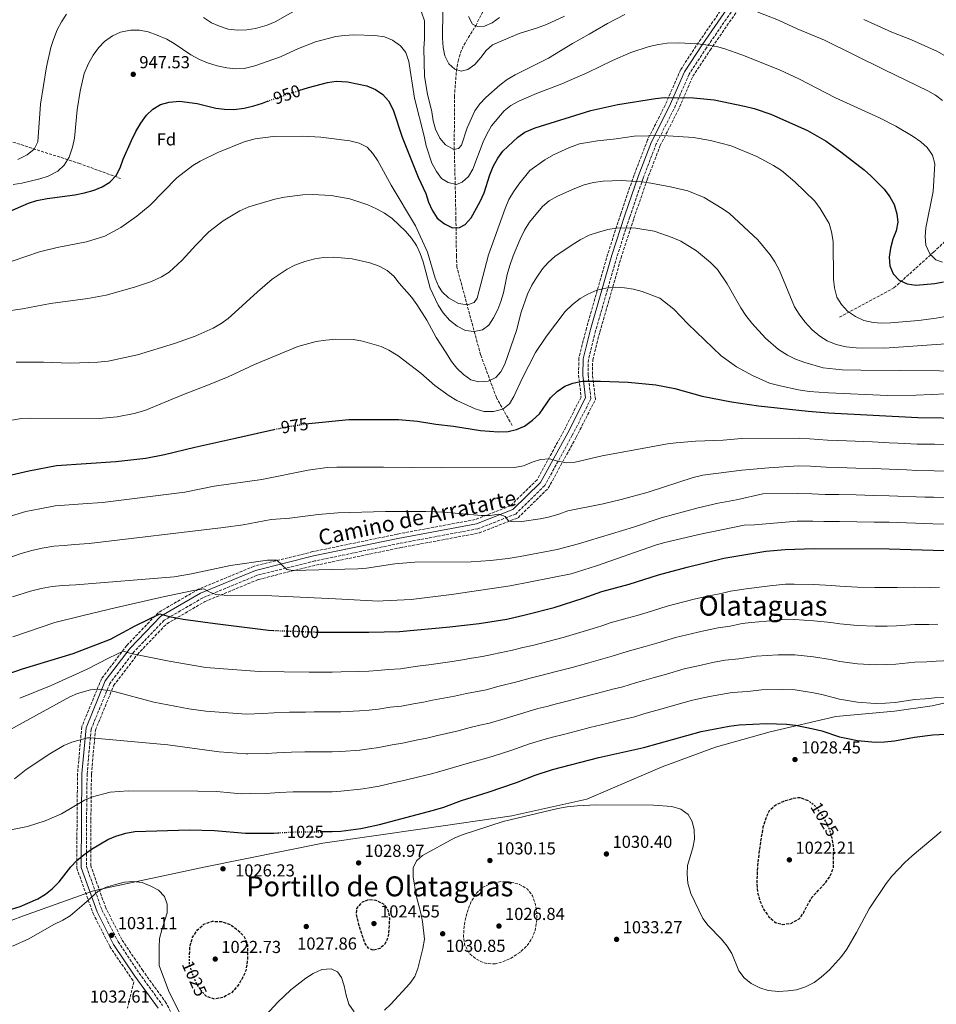
# Model space of a CAD drawing. Units: metres. Extents: x 566493 to 569926, y 4731065 to 4733412.
# Drawn here: x 568647 to 569175, y 4731375 to 4731943 of the extents above; entities that cross this region are included whole.
import ezdxf
from ezdxf.enums import TextEntityAlignment as Align

# ---------------------------------------------------------------- set-up
doc = ezdxf.new("R2010")
doc.units = ezdxf.units.M
doc.header["$MEASUREMENT"] = 0
for name, pattern in [('DGN Style 2', [1.739922, 1.043953, -0.695969]), ('DGN Style 3', [2.435891, 1.739922, -0.695969]), ('DGN Style 5', [1.217945, 0.521977, -0.695969])]:
    doc.linetypes.add(name, pattern=pattern)
for name, color, linetype, lineweight in [('Barranco lineal', 142, 'DGN Style 3', 13), ('Camino', 7, 'DGN Style 3', 0), ('Cota de curva de nivel depresión directora', 30, 'Continuous', 0), ('Cota de curva de nivel directora', 7, 'Continuous', 0), ('Cota de punto acotado terreno', 7, 'Continuous', 0), ('Curva de nivel de depresión directora', 30, 'DGN Style 3', 30), ('Curva de nivel de depresión intermedia', 30, 'DGN Style 3', 0), ('Curva de nivel directora', 30, 'Continuous', 30), ('Curva de nivel directora no vista', 30, 'DGN Style 5', 30), ('Curva de nivel intermedia', 30, 'Continuous', 0), ('de depresión directora no vista', 30, 'DGN Style 2', 30), ('Etiqueta de zona arbolada', 92, 'Continuous', 0), ('Límite de municipio', 7, 'Continuous', 0), ('Margen derecho', 7, 'Continuous', 0), ('Punto acotado terreno (símbolo)', 7, 'Continuous', 0), ('Texto de Área (paraje) menor', 7, 'Continuous', 0), ('Zona arbolada', 92, 'DGN Style 3', 0)]:
    doc.layers.add(name, color=color, linetype=linetype, lineweight=lineweight)
doc.styles.add('Style-Arial', font='arial.ttf')

# ---------------------------------------------------------------- blocks, each defined once
blk = doc.blocks.new('5PATER')
at = {"layer": 'Punto acotado terreno (símbolo)', "linetype": 'Continuous', "lineweight": 0}
h = blk.add_hatch(color=51, dxfattribs=at)
edge = h.paths.add_edge_path()
edge.add_ellipse((0, 0), major_axis=(-0.11, -0.111), ratio=0.999422, start_angle=0, end_angle=360)

msp = doc.modelspace()

# ---------------------------------------------------------------- linework, layer by layer
at = {"layer": 'Barranco lineal', "color": 142, "linetype": 'DGN Style 3', "lineweight": 13}
for points in [[(568553.92, 4732227.01, 846.41), (568551.07, 4732187.99, 853.7), (568560.35, 4732146.63, 865), (568566.55, 4732093.65, 880.21), (568570.42, 4732025.44, 902.27), (568580.48, 4731973.91, 911.91), (568588.22, 4731931.1, 918.51), (568600.6, 4731901.34, 922.21), (568629.24, 4731876.67, 931.83), (568681.11, 4731859.98, 946.19), (568705.1, 4731851.27, 950.57)], [(568930.87, 4731708.79, 973.95), (568921.76, 4731724.92, 967.61), (568912.66, 4731749.58, 962.31), (568898.98, 4731800.13, 952.48), (568898.73, 4731806.48, 951.99), (568898.56, 4731821.48, 950.24), (568898.44, 4731827.79, 949.09), (568898.03, 4731847.99, 945), (568897.64, 4731862.49, 940.99), (568897.5, 4731867.97, 940), (568897.57, 4731898.33, 936.7), (568898.74, 4731913.19, 935.08), (568899.66, 4731918.78, 934.38), (568901.06, 4731923.54, 933.69), (568902.99, 4731928.13, 932.89), (568909.84, 4731939.26, 930), (568920.97, 4731961.73, 925)], [(569119.45, 4731771.23, 956.35), (569150.85, 4731788.17, 950.94), (569173.65, 4731808.74, 944.42), (569208.07, 4731841.41, 933.53), (569231.73, 4731874.88, 925.37), (569251.95, 4731915.22, 920), (569276.51, 4731940, 914.87), (569292.67, 4731948.56, 912.79)]]:
    msp.add_polyline3d(points, dxfattribs=at)
at = {"layer": 'Camino', "color": 7, "linetype": 'DGN Style 3', "lineweight": 0}
msp.add_polyline3d([(569061.17, 4731953.18, 940.03), (569042.84, 4731926.55, 945.34), (569032.79, 4731911.28, 948.87), (569024.03, 4731891.2, 952.55), (569013.89, 4731871.19, 956.71), (569006.27, 4731851.35, 961.1), (568998.63, 4731829.07, 964.48), (568991.2, 4731806.11, 968.19), (568978.95, 4731763.45, 971.98), (568974.76, 4731746.87, 973.25), (568974.62, 4731738.07, 973.99), (568976.21, 4731724.22, 974.88), (568965.5, 4731703.19, 977.86), (568949.65, 4731674.22, 980.68), (568932.9, 4731657.8, 983.13), (568911.14, 4731649.31, 984.54), (568865.63, 4731640.8, 986.7), (568817.11, 4731630.74, 989.23), (568783.89, 4731622.48, 992.2), (568752.52, 4731609.51, 995.84), (568730.3, 4731596.58, 1000.3), (568712.99, 4731578.47, 1005.87), (568699.04, 4731560.14, 1009.96), (568688.24, 4731533.8, 1013.97), (568685.92, 4731508.01, 1019.55), (568685.62, 4731481.55, 1024.08), (568685.54, 4731454.6, 1026.98), (568694.42, 4731429.74, 1030.69), (568703.8, 4731411.28, 1031.25), (568715.93, 4731393.2, 1031.29), (568729.42, 4731374.6, 1031.29)], dxfattribs=at)
at = {"layer": 'Curva de nivel de depresión directora', "color": 30, "linetype": 'DGN Style 3', "lineweight": 30, "elevation": 1025, "flags": 128}
for points in [[(569101.54, 4731492.51), (569096.7, 4731494.29), (569092.73, 4731493.84), (569087.28, 4731492.16), (569082.74, 4731490.02), (569078.93, 4731486.78), (569076.93, 4731482.32), (569075.33, 4731477.23), (569073.67, 4731467.18), (569072.2, 4731455.35), (569071.83, 4731445.37), (569072.16, 4731439.82), (569073.51, 4731435), (569075.64, 4731430.14), (569078.78, 4731425.65), (569082.59, 4731422.36), (569086.5, 4731421.29), (569091.38, 4731421.84), (569096.27, 4731424.44), (569098.66, 4731427.83), (569101.17, 4731432.81), (569103.79, 4731437.08), (569111.18, 4731445.03), (569114.1, 4731449.08), (569116.05, 4731454.01), (569116.11, 4731464.86), (569115.45, 4731470.08), (569115.22, 4731470.91)], [(568850.71, 4731406.33), (568847.99, 4731407.59), (568846.19, 4731410.31), (568844.39, 4731415.08), (568842.14, 4731422.46), (568841.14, 4731427.44), (568841.37, 4731430.51), (568844.66, 4731434.25), (568848.42, 4731435.71), (568852.38, 4731435.24), (568856.84, 4731433), (568859.17, 4731429.67), (568860.18, 4731424.9), (568859.47, 4731414.47), (568857.53, 4731409.83), (568854.57, 4731407.34), (568850.71, 4731406.33)], [(568744.93, 4731403.89), (568745.26, 4731408.8), (568746.75, 4731413.9), (568749.6, 4731418.08), (568753.28, 4731421.45), (568758.12, 4731423.05), (568763.45, 4731422.92), (568768.32, 4731421.2), (568772.84, 4731418.02), (568776.46, 4731414.15), (568778.38, 4731409.61), (568778.23, 4731399.63), (568777.36, 4731394.71), (568775.26, 4731389.89), (568772.52, 4731385.7), (568769, 4731381.74), (568764.57, 4731379.26), (568759.46, 4731378.2), (568754.7, 4731379.74), (568754.36, 4731380.11)]]:
    msp.add_lwpolyline(points, dxfattribs=at)
at = {"layer": 'Curva de nivel de depresión intermedia', "color": 30, "linetype": 'DGN Style 3', "lineweight": 0, "elevation": 1030, "flags": 128}
msp.add_lwpolyline([(568921.24, 4731398.54), (568916.26, 4731398.65), (568914.55, 4731399.13), (568910.04, 4731401.26), (568906.18, 4731404.56), (568903.47, 4731409.48), (568902.8, 4731414.44), (568903.16, 4731419.69), (568903.97, 4731424.68), (568905.46, 4731429.89), (568907.3, 4731434.53), (568910.14, 4731439.17), (568913.77, 4731442.6), (568918.45, 4731444.72), (568924.67, 4731445.93), (568930.11, 4731445.58), (568935.1, 4731444.31), (568939.63, 4731441.58), (568942.56, 4731437.72), (568944.25, 4731432.83), (568945.12, 4731427.91), (568944.91, 4731422.62), (568943.98, 4731417.41), (568942.06, 4731412.8), (568938.96, 4731408.47), (568935.25, 4731405.11), (568930.89, 4731402.14), (568926.24, 4731400), (568921.24, 4731398.54)], dxfattribs=at)
at = {"layer": 'Curva de nivel directora', "color": 30, "linetype": 'Continuous', "lineweight": 30, "flags": 128}
for points, elevation in [([(568808.01, 4731901.93), (568813.49, 4731903.69), (568824.5, 4731906.61), (568829.47, 4731907.25), (568835.95, 4731906.91), (568847.06, 4731904.61), (568852.16, 4731902.56), (568856.34, 4731899.6), (568859.68, 4731895.88), (568862.33, 4731890.81), (568867.46, 4731875), (568876.73, 4731852.02), (568881.01, 4731842.6), (568882.58, 4731837.49), (568884.71, 4731832.97), (568887.66, 4731828.41), (568891.84, 4731824.99), (568896.49, 4731822.82), (568900.57, 4731822.93), (568903.86, 4731824.73), (568907.15, 4731828.49), (568912.46, 4731837.97), (568914.69, 4731842.87), (568918.01, 4731853.26), (568919.84, 4731858.02), (568922.57, 4731863), (568925.51, 4731867.04), (568934.06, 4731875.1), (568938.21, 4731877.89), (568944.17, 4731880.4), (568976.17, 4731890.4), (568991.72, 4731893.87), (569013.39, 4731897.32), (569018.36, 4731897.86), (569035.4, 4731897.77), (569047.15, 4731896.6), (569064.63, 4731892.97), (569070.29, 4731891.48), (569079.89, 4731888.36), (569101.07, 4731878.79), (569111.74, 4731872.65), (569120.31, 4731866.63), (569133.58, 4731856.15), (569137.54, 4731852.73), (569145.11, 4731845.11), (569148.39, 4731840.68), (569150.87, 4731836.14), (569152.44, 4731830.92), (569153, 4731825.95), (569152.02, 4731821.02), (569150.12, 4731816.17), (569148.76, 4731810.97), (569148.06, 4731805.87), (569148.38, 4731800.77), (569150.41, 4731796.22), (569153.82, 4731792.57), (569158.45, 4731790.53), (569163.39, 4731789.72), (569174.44, 4731790.71), (569179.34, 4731791.7)], 950), ([(568641.56, 4731832.46), (568652.16, 4731837.03), (568656.95, 4731838.47), (568662.85, 4731839.7), (568678.94, 4731841.72), (568684.5, 4731842.84), (568689.95, 4731844.52), (568694.59, 4731846.38), (568698.94, 4731849.1), (568702.67, 4731852.87), (568704.93, 4731857.34), (568706.78, 4731862.39), (568711.46, 4731873.03), (568713.97, 4731878.24), (568716.82, 4731883.11), (568720.12, 4731887.64), (568723.71, 4731891.12), (568728.18, 4731893.8), (568733.12, 4731895.18), (568739.2, 4731895.74), (568749.35, 4731894.48), (568760.16, 4731891.83), (568765.12, 4731891.15), (568770.38, 4731891.05), (568776.46, 4731891.75), (568782.03, 4731893.08), (568786.92, 4731894.65), (568789.86, 4731895.69)], 950), ([(568812.73, 4731709.87), (568813.6, 4731710), (568836.67, 4731712.27), (568865.36, 4731712.19), (568876.24, 4731711.36), (568886.92, 4731709.54), (568897.1, 4731708.35), (568912.62, 4731705.92), (568922.94, 4731705.1), (568928.5, 4731705.42), (568933.37, 4731706.54), (568937.96, 4731708.53), (568942.64, 4731711.84), (568946.59, 4731715.48), (568952.93, 4731724.86), (568956.8, 4731728.47), (568961.23, 4731731.41), (568965.86, 4731733.3), (568971.27, 4731734.3), (568981.77, 4731734.31), (568997.76, 4731733.71), (569013.71, 4731732.35), (569024.52, 4731730.18), (569040.34, 4731725.67), (569057.14, 4731722.4), (569072.86, 4731720.08), (569101.45, 4731717.03), (569113.13, 4731716.11), (569164.61, 4731713.35), (569192.5, 4731713.04)], 975), ([(568668.37, 4731685.7), (568702.44, 4731688.13), (568719.81, 4731690.05), (568730.48, 4731692.1), (568747.95, 4731696.43), (568770.53, 4731701.24), (568791.87, 4731706.21), (568793.79, 4731706.59)], 975), ([(568642.44, 4731680.41), (568652.43, 4731682.74), (568668.37, 4731685.7)], 975), ([(568818.78, 4731589.73), (568819.27, 4731589.71), (568848.29, 4731589.62), (568865.87, 4731590.14), (568895.02, 4731592.78), (568911.8, 4731594.77), (568927.85, 4731597.25), (568938.33, 4731599.61), (568955.03, 4731603.94), (568971.7, 4731609.21), (568982.56, 4731613.16), (568998.21, 4731617.41), (569015.19, 4731622.7), (569031.59, 4731627.17), (569052.88, 4731632.37), (569076.92, 4731636.35), (569088.14, 4731637.45), (569104.82, 4731637.85), (569148.02, 4731637.73), (569192.46, 4731636.35)], 1000), ([(568623.2, 4731559.77), (568648.66, 4731568.57), (568677.88, 4731577.32), (568699.41, 4731585.71), (568713.65, 4731593.35), (568727.88, 4731600.22), (568733.25, 4731598.67), (568741.31, 4731597.11), (568759.74, 4731594.75), (568790.46, 4731590.82), (568793.26, 4731590.71)], 1000), ([(568821.4, 4731474.72), (568827.04, 4731474.76), (568832.14, 4731475.09), (568843.71, 4731476.53), (568854.48, 4731478.81), (568885.61, 4731487.04), (568891.38, 4731488.86), (568901.59, 4731492.69), (568917.11, 4731497.42), (568933.37, 4731503.03), (568944.04, 4731507.3), (568954.18, 4731510.51), (568980.81, 4731517.52), (569006.77, 4731523.22), (569039.71, 4731532.54), (569055.93, 4731535.55), (569061.72, 4731536.22), (569077.38, 4731537.08), (569088.94, 4731536.72), (569094.13, 4731536.12), (569104.35, 4731534.05), (569109.22, 4731532.79), (569119.42, 4731529.47), (569124.28, 4731528.32), (569129.84, 4731527.28), (569140.16, 4731526.35), (569145.38, 4731526.49), (569151.14, 4731527.1), (569162.73, 4731529.23), (569173.15, 4731530.53), (569184.17, 4731531.09)], 1025), ([(568642.36, 4731430.01), (568647.28, 4731431.62), (568657.63, 4731436.03), (568661.91, 4731438.6), (568665.79, 4731441.81), (568669.82, 4731445.75), (568676.5, 4731454.46), (568680.03, 4731458.07), (568684.24, 4731461.58), (568688.44, 4731464.63), (568697.87, 4731470.27), (568702.49, 4731472.17), (568708.2, 4731473.87), (568713.42, 4731474.87), (568744.95, 4731475.8), (568759.34, 4731475.42), (568777.14, 4731473.89), (568793.48, 4731473.93), (568795.84, 4731474.06)], 1025)]:
    msp.add_lwpolyline(points, dxfattribs=dict(at, elevation=elevation))
at = {"layer": 'Curva de nivel directora no vista', "color": 30, "linetype": 'DGN Style 5', "lineweight": 30, "flags": 128}
for points, elevation in [([(568789.86, 4731895.69), (568802.55, 4731900.18), (568808.01, 4731901.93)], 950), ([(568793.79, 4731706.59), (568802.86, 4731708.4), (568812.73, 4731709.87)], 975), ([(568793.26, 4731590.71), (568818.78, 4731589.73)], 1000), ([(568795.84, 4731474.06), (568805.83, 4731474.6), (568821.4, 4731474.72)], 1025)]:
    msp.add_lwpolyline(points, dxfattribs=dict(at, elevation=elevation))
at = {"layer": 'Curva de nivel intermedia', "color": 30, "linetype": 'Continuous', "lineweight": 0, "flags": 128}
for points, elevation in [([(568891, 4731963.97), (568890.68, 4731932.11), (568891.12, 4731926.78), (568891.99, 4731921.85), (568894.26, 4731917.24), (568897.77, 4731914.17), (568901.51, 4731913.14), (568905.25, 4731914.03), (568909.34, 4731916.86), (568912.87, 4731920.93), (568915.83, 4731925), (568919.58, 4731928.32), (568934.87, 4731934.82), (568945.36, 4731937.99), (568950.57, 4731940.01), (568960.94, 4731944.83)], 935), ([(568668.67, 4731936.84), (568671.18, 4731941.48), (568674.02, 4731946.01)], 940), ([(568753.05, 4731944.08), (568757.69, 4731941), (568762.24, 4731938.92), (568767.22, 4731937.35), (568772.74, 4731936.65), (568777.98, 4731936.96), (568783.03, 4731937.74), (568789.67, 4731939.66), (568794.3, 4731941.55), (568808.49, 4731949.6)], 940), ([(568878.62, 4731947.16), (568880.27, 4731941.98), (568880.26, 4731931.56), (568879.89, 4731926.24), (568880.41, 4731910.03), (568881.99, 4731899.89), (568884.55, 4731889.6), (568885.32, 4731884.5), (568886.64, 4731879.68), (568889.26, 4731874.39), (568892.53, 4731870.63), (568897.18, 4731867.91), (568900.02, 4731868.47), (568901.61, 4731870.5), (568904.93, 4731880.47), (568909.27, 4731890.21), (568912.2, 4731894.26), (568915.66, 4731897.92), (568923.94, 4731905.25), (568928, 4731908.17), (568932.66, 4731910.98), (568951.88, 4731920.59), (568965.68, 4731929.07), (568975.28, 4731934.3), (568985.73, 4731940.56), (568995.69, 4731945.66)], 940), ([(568905.68, 4731944.65), (568907.95, 4731940.2), (568910.88, 4731938.74), (568914.85, 4731938.95), (568919.28, 4731940.87), (568923.48, 4731943.91)], 930), ([(569068.61, 4731948.6), (569084.28, 4731942.53), (569095.03, 4731937.4), (569110.89, 4731931.01), (569145.38, 4731913.74), (569170.34, 4731901.8), (569174.86, 4731899.18), (569178.84, 4731896.15)], 940), ([(569133.54, 4731942.9), (569149.62, 4731935.59), (569160.9, 4731931.09), (569175.96, 4731924.47), (569185.92, 4731918.65), (569190.67, 4731915.35), (569195.31, 4731911.6), (569198.7, 4731907.84), (569199.94, 4731903.76), (569199.89, 4731887.09), (569198.38, 4731874.17), (569197.85, 4731864.18), (569197.63, 4731852.5), (569197.95, 4731846.84), (569199.53, 4731841.85), (569202.69, 4731837.75), (569206.74, 4731834.83), (569211.64, 4731833.99), (569216.61, 4731834.51), (569221.54, 4731835.96), (569236.27, 4731842.53), (569241.72, 4731844.56)], 935), ([(568643.35, 4731847.68), (568648.26, 4731848.59), (568658.66, 4731851.03), (568663.41, 4731852.61), (568669.11, 4731855.42), (568672.8, 4731858.79), (568675.64, 4731863.46), (568677.54, 4731869.23), (568678.69, 4731874.45), (568680.21, 4731890.77), (568681.95, 4731901.54), (568684.3, 4731911.68), (568686.64, 4731917.4), (568689.38, 4731922.27), (568692.45, 4731926.45), (568695.98, 4731930.19), (568700.64, 4731933.46), (568705.22, 4731935.46)], 945), ([(568645.98, 4731862.14), (568651.33, 4731864.89), (568655.42, 4731868.16), (568657.48, 4731872.24), (568659.13, 4731894.12), (568662.59, 4731915.54), (568665.01, 4731926.65), (568666.53, 4731931.41), (568668.67, 4731936.84)], 940), ([(568705.22, 4731935.46), (568710.97, 4731936.72), (568716.18, 4731936.7), (568721.08, 4731935.72), (568726.33, 4731933.88), (568731.81, 4731931.44), (568736.13, 4731928.92), (568745.62, 4731922.56), (568750.72, 4731919.82), (568755.32, 4731917.86), (568760.91, 4731916.16), (568766.46, 4731914.9), (568771.44, 4731914.43), (568776.44, 4731914.68), (568782.57, 4731916.21), (568797.34, 4731921.36), (568807.77, 4731926.12), (568817.55, 4731930.05), (568829.34, 4731932.97), (568834.28, 4731933.71), (568839.67, 4731933.96), (568851.79, 4731933.58), (568857.23, 4731932.77), (568861.88, 4731930.94), (568866.52, 4731927.76), (568869.49, 4731923.73), (568871.25, 4731918.58), (568874.64, 4731897.54), (568880.2, 4731875.67), (568881.2, 4731870.11), (568884.49, 4731859.97), (568887.17, 4731855.24), (568890.1, 4731851.15), (568893.95, 4731848.87), (568898.86, 4731847.82), (568902.12, 4731849.07), (568905.64, 4731852.35), (568908.18, 4731856.66), (568914.09, 4731872.28), (568916.16, 4731876.83), (568919, 4731881.57), (568926.16, 4731890.28), (568930.11, 4731893.35), (568934.66, 4731895.81), (568944.79, 4731900.2), (568959.55, 4731905.83), (568974.42, 4731912.36), (568988.73, 4731919.23), (568999.18, 4731923.85), (569009.85, 4731927.22), (569015.18, 4731928.46), (569020.13, 4731929.15), (569026.75, 4731929.44), (569037.41, 4731928.84), (569042.37, 4731928.26), (569048.51, 4731927.22), (569053.35, 4731925.96), (569063.18, 4731922.53), (569084.87, 4731913.74), (569095.97, 4731908.6), (569117.14, 4731897.65), (569142.51, 4731886.24), (569151.9, 4731881.38), (569161.98, 4731875.41), (569166.28, 4731872.34), (569169.97, 4731868.97), (569173.06, 4731864.72), (569174.41, 4731859.72), (569173.45, 4731843.63), (569169.2, 4731822.77), (569168.84, 4731817.67), (569169.26, 4731812.69), (569171.54, 4731807.69), (569175.04, 4731804.27), (569178.89, 4731802.9)], 945), ([(568642.83, 4731803.49), (568658.58, 4731808.96), (568668.7, 4731811.38), (568685.6, 4731814.66), (568696.16, 4731818.04), (568705.28, 4731822.86), (568714.56, 4731829.43), (568722.31, 4731835.88), (568737.62, 4731851.54), (568746.85, 4731858.71), (568751.14, 4731861.28), (568761.16, 4731866.26), (568776.4, 4731872.4), (568782.84, 4731874.02), (568793.15, 4731875.41), (568810.06, 4731875.65), (568820.6, 4731875.11), (568837.27, 4731872.84), (568842.71, 4731871.47), (568847.35, 4731869.19), (568850.63, 4731865.55), (568853.38, 4731861.37), (568861.18, 4731847.32), (568875.11, 4731823.97), (568881.98, 4731808.65), (568886.51, 4731793.79), (568888.46, 4731789.2), (568890.42, 4731785.83), (568894.08, 4731782.44), (568899.93, 4731779.11), (568905.03, 4731778.42), (568909, 4731779.76), (568910.59, 4731782.14), (568917.29, 4731807.22), (568926.73, 4731833.91), (568929.02, 4731839.01), (568931.64, 4731843.54), (568934.71, 4731847.95), (568941.09, 4731855.76), (568949.68, 4731861.92), (568954.72, 4731864.79), (568963.96, 4731869.14), (568969.69, 4731871.09), (568979.98, 4731872.99), (568990.81, 4731874.09), (569001.1, 4731875.64), (569017.58, 4731875.95), (569035.26, 4731874.87), (569045.14, 4731873.03), (569057.13, 4731869.93), (569071.78, 4731863.91), (569081.37, 4731858.75), (569086.01, 4731855.79), (569093.71, 4731849.28), (569105.23, 4731838.15), (569108.28, 4731833.95), (569113.47, 4731825.2), (569114.8, 4731820.38), (569115.78, 4731814.82), (569115.98, 4731793.22), (569116.54, 4731788.11), (569118, 4731782.78), (569120.58, 4731778.5), (569124.13, 4731774.72), (569128.68, 4731771.56), (569133.54, 4731769.41), (569138.82, 4731768.2), (569143.8, 4731767.73), (569148.8, 4731767.92), (569165.01, 4731769.37), (569175.22, 4731770.71), (569196.33, 4731774.5)], 955), ([(568638.14, 4731774.54), (568648.72, 4731776.09), (568664.75, 4731779.12), (568686.36, 4731781.99), (568696.87, 4731783.99), (568713.31, 4731788.62), (568723.11, 4731791.91), (568728.86, 4731794.58), (568733.29, 4731797.29), (568740.72, 4731804.07), (568748.53, 4731812.78), (568756.04, 4731820.47), (568764.42, 4731826.89), (568773.87, 4731832.55), (568779.1, 4731834.91), (568794.15, 4731839.31), (568799.64, 4731840.41), (568810.28, 4731841.72), (568815.86, 4731841.95), (568826.52, 4731841.49), (568837.3, 4731839.49), (568847.76, 4731835.96), (568852.59, 4731833.77), (568857.33, 4731831.28), (568861.63, 4731828.21), (568869.32, 4731820.82), (568872.82, 4731816.72), (568875.64, 4731812.52), (568877.83, 4731808.02), (568879.55, 4731803.14), (568883.64, 4731787.99), (568888.24, 4731778.12), (568891.18, 4731773.69), (568894.8, 4731769.6), (568899.09, 4731766.07), (568903.96, 4731763.56), (568908.93, 4731762.98), (568913.83, 4731763.96), (568917.47, 4731766.7), (568920.15, 4731770.91), (568922.59, 4731775.64), (568924.36, 4731780.32), (568925.78, 4731785.32), (568927.98, 4731795.8), (568929.53, 4731801.05), (568931.42, 4731806.57), (568935.44, 4731816.15), (568938.03, 4731821.33), (568940.86, 4731826.02), (568948.28, 4731834.98), (568952.08, 4731838.24), (568956.94, 4731841.1), (568966.97, 4731845.51), (568972.43, 4731847.46), (568977.77, 4731848.86), (568983.22, 4731849.61), (568993.7, 4731850.08), (569005.7, 4731849.22), (569010.66, 4731848.55), (569022.14, 4731846.45), (569031.99, 4731844.04), (569041.54, 4731840.16), (569051.92, 4731833.89), (569056.02, 4731831.02), (569072.41, 4731815.9), (569079.51, 4731807.27), (569082.27, 4731803.1), (569084.92, 4731798.21), (569093.6, 4731777.18), (569096.24, 4731772.94), (569099.56, 4731768.55), (569103.76, 4731764), (569108.06, 4731760.36), (569112.3, 4731757.71), (569117.58, 4731755.57), (569123.24, 4731754.2), (569129, 4731753.52), (569145.35, 4731753.44), (569183.46, 4731756.17)], 960), ([(568736.33, 4731756.07), (568748.15, 4731760.39), (568758.48, 4731765.01), (568763.14, 4731767.6), (568767.19, 4731770.53), (568771.13, 4731773.91), (568784.06, 4731785.8), (568792.58, 4731793.14), (568801.22, 4731798.9), (568805.67, 4731801.17), (568811.44, 4731803.41), (568817.22, 4731804.98), (568822.17, 4731805.71), (568828.11, 4731805.85), (568838.65, 4731804.8), (568848.85, 4731802.5), (568854.18, 4731800.67), (568858.82, 4731798.17), (568862.62, 4731794.92), (568865.82, 4731790.78), (568873.06, 4731782.7), (568875.96, 4731778.63), (568881.61, 4731769.51), (568887.05, 4731759.64), (568892.76, 4731750.64), (568895.86, 4731745.78), (568899.02, 4731741.8), (568902.75, 4731738.17), (568906.94, 4731735.2), (568911.59, 4731734.06), (568917.03, 4731734.38), (568921.46, 4731736.41), (568924.3, 4731739.69), (568926.56, 4731744.15), (568933.44, 4731763.68), (568936.08, 4731774.24), (568939.7, 4731784.46), (568942.14, 4731789.64), (568944.99, 4731794.4), (568948.29, 4731799.04), (568951.66, 4731802.73), (568955.51, 4731806.25), (568964.86, 4731812.63), (568970.11, 4731815.76), (568975.22, 4731818.46), (568979.93, 4731820.14), (568985.89, 4731821.83), (568990.82, 4731822.66), (568996.56, 4731822.84), (569002.11, 4731822.49), (569012.76, 4731820.85), (569022.99, 4731817.24), (569027.96, 4731815.01), (569037, 4731809.56), (569045.14, 4731802.7), (569049.1, 4731798.74), (569054.67, 4731790.4), (569062.52, 4731776.56), (569065.5, 4731772.26), (569068.96, 4731767.74), (569076.76, 4731759.09), (569084.4, 4731752.55), (569089.55, 4731749.3), (569094.03, 4731747.08), (569099.46, 4731745.09), (569110.02, 4731741.98), (569121.05, 4731740.82), (569131.83, 4731740.67), (569199.75, 4731740.24)], 965), ([(568925.49, 4731718.25), (568929.24, 4731721.3), (568931.85, 4731725.57), (568936.54, 4731735.91), (568944.2, 4731750.82), (568950.63, 4731760.23), (568961.48, 4731774.5), (568965.58, 4731778.57), (568970.12, 4731781.96), (568974.41, 4731784.54), (568979.66, 4731786.81), (568984.88, 4731788.04), (568990.55, 4731788.48), (568995.54, 4731788.15), (569000.71, 4731787.35), (569005.71, 4731786.06), (569015.94, 4731782.28), (569023.91, 4731775.83), (569032, 4731767.49), (569051.24, 4731749.05), (569060.16, 4731742.58), (569069.38, 4731737.59), (569079.18, 4731733.3), (569085.19, 4731731.62), (569095.89, 4731729.46), (569101.96, 4731728.51), (569113.18, 4731727.57), (569147.2, 4731726.11), (569163.65, 4731726.27), (569180.99, 4731727.02)], 970), ([(568642.62, 4731711.85), (568648.11, 4731712.83), (568653.1, 4731713.04), (568692.79, 4731712.93), (568703.2, 4731713.8), (568713.09, 4731715.69), (568719.11, 4731717.5), (568740.56, 4731726.39), (568756.8, 4731732.58), (568767.24, 4731736.97), (568782.34, 4731743.96), (568807.3, 4731754.39), (568817.87, 4731757.22), (568823.5, 4731758.06), (568829.33, 4731758.68), (568839.42, 4731758.31), (568844.64, 4731757.5), (568855.29, 4731754.29), (568859.81, 4731752.16), (568865.14, 4731748.93), (568878.26, 4731738.92), (568886.29, 4731731.86), (568894.48, 4731725.95), (568898.96, 4731723.27), (568909.5, 4731718.41), (568914.6, 4731716.92), (568920.15, 4731716.91), (568925.49, 4731718.25)], 970), ([(568645.14, 4731745.38), (568660.79, 4731745.34), (568676.22, 4731744.83), (568692.09, 4731745.28), (568698.07, 4731745.96), (568715.01, 4731749.6), (568736.33, 4731756.07)], 965), ([(568642.42, 4731656.83), (568650.68, 4731659.18), (568658.7, 4731660.86), (568667.52, 4731662.5), (568675.5, 4731663.07), (568683.48, 4731663.64), (568694.78, 4731664.45), (568742.31, 4731670.43), (568759.1, 4731673.78), (568786.56, 4731677.78), (568813.26, 4731683.15), (568824.32, 4731684.55), (568829.9, 4731684.8), (568856.66, 4731684.83), (568890.11, 4731684.51), (568932.18, 4731684.58), (568937.4, 4731685.66), (568942.39, 4731687.76), (568947.19, 4731689.17), (568952.36, 4731689.66), (568957.13, 4731688.28), (568962.05, 4731687.38), (568967.22, 4731687.66), (568982.77, 4731691.38), (569020.32, 4731698.3), (569025.28, 4731698.93), (569036.54, 4731699.84), (569052.42, 4731700.44), (569062.96, 4731701.34), (569096.31, 4731701.54), (569102.12, 4731701.19), (569112.47, 4731700.45), (569118.46, 4731700.23), (569128.45, 4731699.8), (569138.44, 4731699.37), (569148.07, 4731698.93), (569153.06, 4731698.69), (569164.29, 4731698.13), (569174.29, 4731697.98), (569184.29, 4731697.83)], 980), ([(568637.44, 4731631.46), (568647.85, 4731635.06), (568654.04, 4731636.82), (568660.06, 4731638.08), (568666.67, 4731639.31), (568672.66, 4731639.73), (568678.64, 4731640.16), (568687.12, 4731640.76), (568764.48, 4731650.06), (568775.83, 4731651.62), (568791.99, 4731654.67), (568802.71, 4731655.51), (568819.05, 4731657.5), (568830.39, 4731658.49), (568857.84, 4731659.31), (568881.19, 4731659.25), (568891.51, 4731658.78), (568912.94, 4731657), (568918.15, 4731656.98), (568923.26, 4731657.65), (568926.88, 4731656.39), (568928.8, 4731653.89), (568931.41, 4731653.31), (568936.4, 4731653.51), (568946.9, 4731654.96), (568951.84, 4731656.01), (568957.73, 4731657.66), (568962.84, 4731659.57), (568983.37, 4731663.71), (568993.68, 4731666.12), (569009.3, 4731670.42), (569035.13, 4731678.89), (569040.69, 4731680.15), (569063.15, 4731683.09), (569078.69, 4731684.52), (569095.89, 4731685.56), (569102.8, 4731685.36), (569111.81, 4731684.8), (569118.8, 4731684.63), (569128.8, 4731684.3), (569138.79, 4731683.96), (569148.06, 4731683.63), (569158.05, 4731683.19), (569163.97, 4731682.92)], 985), ([(569163.97, 4731682.92), (569173.97, 4731682.73), (569183.96, 4731682.54)], 985), ([(568642.86, 4731609.99), (568653.28, 4731613.28), (568659.45, 4731614.93), (568665.83, 4731616.11), (568671.81, 4731616.54), (568679.46, 4731617.08), (568736.05, 4731621.57), (568746.07, 4731623.31), (568768.54, 4731628.18), (568789.83, 4731631.16), (568795.16, 4731631.26), (568800.96, 4731625.92), (568804.44, 4731625.33), (568841.98, 4731626.24), (568846.97, 4731626.6), (568863.28, 4731629.07), (568874.76, 4731630.12), (568907.31, 4731630.25), (568918.42, 4731631.01), (568928.48, 4731632.18), (568935.55, 4731633.23), (568956.79, 4731637.44), (568969.14, 4731640.61), (569000.8, 4731650.16), (569016.69, 4731655.56), (569038.07, 4731661.4), (569049.6, 4731664.08), (569060.15, 4731665.97), (569075.38, 4731669.38), (569095.47, 4731669.58), (569103.47, 4731669.52), (569111.15, 4731669.15), (569119.14, 4731669.02), (569129.14, 4731668.79), (569139.13, 4731668.56), (569148.04, 4731668.33), (569153.04, 4731668.13), (569163.65, 4731667.7), (569168.65, 4731667.58), (569173.65, 4731667.47), (569183.64, 4731667.24)], 990), ([(568643.13, 4731587.07), (568667.37, 4731595.21), (568683.7, 4731599.39), (568702.15, 4731603.75), (568729.83, 4731610.01), (568746.35, 4731613.61), (568753.27, 4731614.75), (568756.34, 4731613.01), (568760.18, 4731611.46), (568764.98, 4731611.06), (568792.44, 4731610.6), (568829.12, 4731608.95), (568854.07, 4731607.65), (568856.45, 4731607.85), (568872.56, 4731608.59), (568895.92, 4731611.36), (568929.79, 4731616.39), (568964.8, 4731623.31), (568979.46, 4731627.86), (569013.4, 4731639.86), (569018.02, 4731641.28), (569038.45, 4731646.09), (569064.59, 4731651.31), (569070.56, 4731651.55), (569095.05, 4731653.59), (569104.15, 4731653.69), (569110.49, 4731653.49), (569119.48, 4731653.42), (569129.48, 4731653.29), (569139.48, 4731653.16), (569148.03, 4731653.03), (569153.03, 4731652.85), (569158.02, 4731652.68), (569163.33, 4731652.48), (569168.33, 4731652.35), (569173.33, 4731652.21), (569183.32, 4731651.94)], 995), ([(568848.35, 4731567.21), (568853.52, 4731567.58), (568859.45, 4731568.21), (568866.49, 4731568.64), (568872.4, 4731569.51), (568877.78, 4731570.24), (568882.92, 4731570.96), (568896.33, 4731572.76), (568902.22, 4731573.81), (568907.38, 4731574.65), (568913.81, 4731575.62), (568920.07, 4731577.03), (568931.09, 4731579.26), (568937.02, 4731580.78), (568942.47, 4731582.04), (568952.15, 4731584.56), (568960.19, 4731586.66), (568969.77, 4731589.49), (568977.43, 4731591.73), (568982.47, 4731593.38), (568987.4, 4731595.17), (568997.04, 4731597.81), (569002.81, 4731599.39), (569008.55, 4731601.12), (569020.09, 4731604.67), (569029.78, 4731607.13), (569036.45, 4731608.84), (569045.38, 4731610.88), (569051.26, 4731611.94), (569056.64, 4731613.25), (569065.67, 4731614.62), (569079.32, 4731616.42), (569088.3, 4731617.31), (569093.34, 4731617.28), (569104.73, 4731617.09), (569114.65, 4731616.51), (569119.74, 4731616.14), (569129.83, 4731615.68), (569139.89, 4731615.47), (569147.49, 4731615.48), (569152.64, 4731615.48), (569162.95, 4731615.66), (569171.94, 4731615.53), (569177.03, 4731615.55)], 1005), ([(568873.96, 4731548.43), (568879.74, 4731549.44), (568885.03, 4731550.44), (568897.65, 4731552.74), (568904.45, 4731554.26), (568909.81, 4731555.34), (568915.82, 4731556.48), (568923.4, 4731558.53), (568934.33, 4731561.27), (568941.31, 4731563.21), (568946.61, 4731564.48), (568956.28, 4731567), (568965.35, 4731569.37), (568974.97, 4731572.04), (568983.16, 4731574.25), (568988.55, 4731575.84), (568997.06, 4731578.51), (569001.88, 4731579.84), (569007.41, 4731581.37), (569014.12, 4731583.35), (569025, 4731586.64), (569034.72, 4731588.94), (569041.32, 4731590.52), (569049.47, 4731592.21), (569056.37, 4731593.14), (569063.37, 4731594.62), (569068.6, 4731595.23), (569081.73, 4731596.5), (569088.46, 4731597.16), (569093.54, 4731596.99), (569104.63, 4731596.33), (569114.48, 4731595.19), (569119.66, 4731594.47), (569129.83, 4731593.58), (569139.96, 4731593.19), (569146.96, 4731593.24), (569152.27, 4731593.39), (569162.9, 4731594.05), (569170.88, 4731594.11), (569176.06, 4731594.29)], 1010), ([(568647.07, 4731551.68), (568665.15, 4731558.92), (568685.92, 4731568.46), (568698.61, 4731574.96), (568706.69, 4731578.77), (568710.53, 4731577.61), (568717.82, 4731576.05), (568733.18, 4731572.94), (568754.29, 4731569.42), (568785.01, 4731567.02), (568813.82, 4731566.71), (568816.96, 4731566.71), (568821.96, 4731566.7), (568827.2, 4731566.7), (568832.23, 4731566.75), (568842.54, 4731567.02), (568848.35, 4731567.21)], 1005), ([(568906.69, 4731534.71), (568912.25, 4731536.04), (568917.83, 4731537.34), (568926.72, 4731540.03), (568937.57, 4731543.28), (568945.6, 4731545.65), (568950.74, 4731546.91), (568955.58, 4731548.18), (568963.32, 4731550.21), (568970.5, 4731552.09), (568980.18, 4731554.58), (568988.89, 4731556.77), (568994.62, 4731558.29), (569001.9, 4731560.53), (569006.71, 4731561.87), (569012, 4731563.34), (569019.69, 4731565.57), (569029.9, 4731568.6), (569039.66, 4731570.75), (569046.19, 4731572.2), (569053.55, 4731573.55), (569061.48, 4731574.35), (569071.52, 4731575.85), (569084.13, 4731576.57), (569093.73, 4731576.7), (569104.54, 4731575.57), (569114.31, 4731573.87), (569119.58, 4731572.81), (569129.83, 4731571.48), (569140.02, 4731570.91), (569146.44, 4731570.99), (569151.89, 4731571.29), (569162.84, 4731572.44), (569169.82, 4731572.69), (569175.09, 4731573.04), (569183.7, 4731573.31)], 1015), ([(568633.5, 4731529.22), (568675.88, 4731552.36), (568680.45, 4731554.43), (568687.8, 4731556.55), (568692.81, 4731556.92), (568701.54, 4731555.57), (568724.37, 4731549.43), (568744.5, 4731545.43), (568754.41, 4731544.12), (568777.63, 4731542.41), (568787.16, 4731542.8), (568793.59, 4731543.22), (568802.54, 4731543.56), (568811.68, 4731543.69), (568816.68, 4731543.7), (568821.68, 4731543.71), (568827.16, 4731543.72), (568832.21, 4731543.84), (568842.83, 4731544.4), (568848.41, 4731544.8), (568853.76, 4731545.39), (568860.63, 4731546.5), (568867.11, 4731547.14), (568873.96, 4731548.43)], 1010), ([(568994.62, 4731539.29), (569000.69, 4731540.75), (569006.74, 4731542.55), (569011.55, 4731543.91), (569016.6, 4731545.32), (569025.25, 4731547.8), (569034.81, 4731550.57), (569044.6, 4731552.56), (569051.06, 4731553.87), (569057.64, 4731554.88), (569066.59, 4731555.56), (569074.45, 4731556.46), (569086.54, 4731556.64), (569093.93, 4731556.41), (569104.44, 4731554.81), (569109.34, 4731553.8), (569119.5, 4731551.14), (569129.84, 4731549.38), (569140.09, 4731548.63), (569145.91, 4731548.74), (569151.52, 4731549.2), (569162.79, 4731550.84), (569168.76, 4731551.27), (569174.12, 4731551.79), (569183.94, 4731552.2)], 1020), ([(568628.45, 4731473.12), (568651.63, 4731477.71), (568661.68, 4731480.94), (568671.16, 4731484.91), (568684.34, 4731492.92), (568688.99, 4731494.83), (568699.21, 4731497.47), (568709.65, 4731498.28), (568749.64, 4731498.1), (568760.65, 4731497.81), (568768.62, 4731497.12), (568774.89, 4731496.58), (568780.31, 4731496.72), (568791.38, 4731496.88), (568796.85, 4731497.2), (568804.73, 4731497.59), (568811.12, 4731497.66), (568816.12, 4731497.68), (568821.12, 4731497.71), (568827.08, 4731497.75), (568832.16, 4731498.01), (568843.42, 4731499.15), (568848.54, 4731499.98), (568854.24, 4731501), (568862.97, 4731503.08), (568868.35, 4731504.14), (568877.08, 4731506.28), (568883.65, 4731507.84), (568889.26, 4731509.39), (568900.28, 4731512.71), (568908.92, 4731515.16), (568914.68, 4731516.73), (568919.83, 4731518.19), (568930.05, 4731521.53), (568940.81, 4731525.29), (568949.89, 4731528.08), (568954.88, 4731529.35), (568959.71, 4731530.62), (568968.42, 4731532.9), (568975.66, 4731534.8), (568985.38, 4731537.12), (568994.62, 4731539.29)], 1020), ([(568644.14, 4731505.25), (568650.89, 4731510.47), (568664.36, 4731519.65), (568672.44, 4731524.43), (568677.08, 4731526.26), (568686.18, 4731528.75), (568688.01, 4731528.8), (568732.36, 4731524.83), (568762.09, 4731520.79), (568777.67, 4731519.55), (568778.48, 4731519.54), (568789.27, 4731519.84), (568795.22, 4731520.21), (568803.63, 4731520.57), (568811.4, 4731520.67), (568816.4, 4731520.69), (568821.4, 4731520.71), (568827.12, 4731520.73), (568832.18, 4731520.92), (568843.13, 4731521.77), (568848.48, 4731522.39), (568854, 4731523.19), (568861.8, 4731524.79), (568867.73, 4731525.64), (568875.52, 4731527.36), (568881.69, 4731528.64), (568887.15, 4731529.91), (568898.96, 4731532.72), (568906.69, 4731534.71)], 1015), ([(568876.57, 4731395.86), (568879.32, 4731407.42), (568880.25, 4731412.75), (568879.25, 4731422.84), (568878.3, 4731427.75), (568875.49, 4731437.88), (568873.89, 4731448.71), (568873.9, 4731453.93), (568875.73, 4731457.89), (568879.14, 4731460.94), (568897.43, 4731470.98), (568902.01, 4731472.98), (568925.69, 4731480.65), (568957.12, 4731488.15), (568962.62, 4731489.07), (568968.34, 4731489.58), (568979.24, 4731490.13), (569012.25, 4731490.04), (569022.89, 4731489.21), (569028.1, 4731487.61), (569032.29, 4731484.53), (569034.66, 4731480.67), (569035.63, 4731475.76), (569035.89, 4731470.45), (569034.93, 4731465.44), (569031.87, 4731455.16), (569031.73, 4731450.17), (569032.09, 4731444.96), (569033.86, 4731439.17), (569040.67, 4731424.74), (569043.84, 4731420.72), (569051.47, 4731412.81), (569054.75, 4731408.72), (569057.38, 4731404.46), (569061.51, 4731394.41), (569064.55, 4731390.44), (569068.65, 4731387.29), (569073.61, 4731384.62), (569078.4, 4731383.17), (569084.27, 4731382.55), (569089.82, 4731382.88), (569094.77, 4731383.58), (569099.91, 4731385.19), (569104.81, 4731387.82), (569108.84, 4731390.78), (569113.67, 4731395.17), (569120.54, 4731402.72), (569123.6, 4731407.06), (569129.23, 4731416.6), (569136.54, 4731430.29), (569146.37, 4731444.77), (569149.68, 4731449), (569157.13, 4731456.92), (569161.28, 4731460.82), (569178.03, 4731474.75)], 1030), ([(568642.9, 4731408.68), (568652.3, 4731412.95), (568666.66, 4731421.19), (568671.86, 4731423.68), (568676.18, 4731426.27), (568684.17, 4731433.04), (568692.32, 4731440.51), (568696.84, 4731442.64), (568702.31, 4731444.34), (568707.41, 4731445.57), (568712.4, 4731446.01), (568717.59, 4731445.39), (568722.6, 4731443.37), (568727.13, 4731440.98), (568730.49, 4731437.28), (568731.98, 4731432.91), (568732.1, 4731427.91), (568728.99, 4731418.18), (568727.73, 4731413.08), (568727.37, 4731408.09), (568727.54, 4731397.54), (568732.8, 4731383.26), (568739.85, 4731368.82)], 1030), ([(568784.42, 4731364.17), (568795.77, 4731376.48), (568803.27, 4731383.52), (568812.03, 4731390.27), (568816.23, 4731392.98), (568821.23, 4731395.23), (568826.56, 4731395.67), (568830.18, 4731393.96), (568832.55, 4731390.66), (568834.13, 4731385.91), (568835.25, 4731380.45), (568836.71, 4731375.34), (568839.75, 4731370.8)], 1030), ([(568857.3, 4731371.85), (568860.95, 4731375.33), (568871.89, 4731387.14), (568874.71, 4731391.27), (568876.57, 4731395.86)], 1030)]:
    msp.add_lwpolyline(points, dxfattribs=dict(at, elevation=elevation))
at = {"layer": 'de depresión directora no vista', "color": 30, "linetype": 'DGN Style 2', "lineweight": 30, "elevation": 1025, "flags": 128}
for points in [[(569115.22, 4731470.91), (569114.1, 4731474.89), (569111.85, 4731480.18), (569109.03, 4731484.84), (569105.75, 4731489.16), (569101.68, 4731492.46), (569101.54, 4731492.51)], [(568754.36, 4731380.11), (568751.28, 4731383.52), (568748.78, 4731387.8), (568746.24, 4731393.49), (568745.01, 4731398.48), (568744.9, 4731403.48), (568744.93, 4731403.89)]]:
    msp.add_lwpolyline(points, dxfattribs=at)
at = {"layer": 'Límite de municipio', "color": 7, "linetype": 'Continuous', "lineweight": 0}
msp.add_polyline3d([(568613.5, 4731412.74, 1027.65), (568649.36, 4731426.11, 1026.55), (568689.52, 4731440.67, 1029.64), (568692.03, 4731441.2, 1029.85), (568754.09, 4731454.52, 1026.75), (568821.83, 4731468.03, 1025.8), (568880.6, 4731476.5, 1026.89), (568930.6, 4731483.77, 1029.53), (568973.85, 4731493.39, 1029.35), (569017.29, 4731512.03, 1026.84), (569047.95, 4731523.46, 1025.99), (569079.52, 4731532.35, 1025.67), (569117.31, 4731541.17, 1022.46), (569151.09, 4731544.1, 1021.15), (569172.79, 4731547.2, 1021.05), (569200.69, 4731553.65, 1019.59)], dxfattribs=at)
at = {"layer": 'Margen derecho', "color": 7, "linetype": 'Continuous', "lineweight": 0}
msp.add_polyline3d([(568726.85, 4731373.03, 1031.29), (568713.47, 4731391.48, 1031.29), (568701.21, 4731409.76, 1031.25), (568691.65, 4731428.55, 1030.69), (568682.54, 4731454.08, 1026.98), (568682.62, 4731481.57, 1024.08), (568682.92, 4731508.16, 1019.55), (568685.29, 4731534.52, 1013.97), (568696.42, 4731561.64, 1009.96), (568710.7, 4731580.42, 1005.87), (568728.43, 4731598.95, 1000.3), (568751.19, 4731612.2, 995.84), (568782.94, 4731625.34, 992.2), (568816.44, 4731633.67, 989.23), (568865.05, 4731643.74, 986.7), (568910.31, 4731652.2, 984.54), (568931.23, 4731660.37, 983.13), (568947.23, 4731676.05, 980.68), (568962.85, 4731704.59, 977.86), (568973.13, 4731724.78, 974.88), (568971.62, 4731737.92, 973.99), (568971.76, 4731747.27, 973.25), (568976.06, 4731764.23, 971.98), (568988.33, 4731806.99, 968.19), (568995.78, 4731830.02, 964.48), (569003.45, 4731852.38, 961.1), (569011.15, 4731872.41, 956.71), (569021.31, 4731892.48, 952.55), (569030.14, 4731912.72, 948.87), (569040.36, 4731928.23, 945.34), (569058.47, 4731954.56, 940.03)], dxfattribs=at)
at = {"layer": 'Zona arbolada', "color": 92, "linetype": 'DGN Style 3', "lineweight": 0}
for points in [[(569056.23, 4731955.71, 944.73), (569038.28, 4731929.63, 950.04), (569027.93, 4731913.91, 953.57), (569019.05, 4731893.55, 957.25), (569008.86, 4731873.42, 961.41), (569001.1, 4731853.23, 965.8), (568993.41, 4731830.81, 969.18), (568985.94, 4731807.72, 972.89), (568973.64, 4731764.88, 976.68), (568969.27, 4731747.6, 977.95), (568969.11, 4731737.8, 978.69), (568970.56, 4731725.24, 979.58), (568960.64, 4731705.76, 982.56), (568945.22, 4731677.58, 985.38), (568929.85, 4731662.51, 987.83), (568909.62, 4731654.62, 989.24), (568864.57, 4731646.19, 991.4), (568815.89, 4731636.11, 993.93), (568782.16, 4731627.72, 996.9), (568750.07, 4731614.45, 1000.54), (568726.86, 4731600.94, 1005), (568708.8, 4731582.05, 1010.57), (568694.23, 4731562.89, 1014.66), (568682.84, 4731535.12, 1018.67), (568680.42, 4731508.29, 1024.25), (568680.12, 4731481.58, 1028.78), (568680.03, 4731453.65, 1031.68), (568689.35, 4731427.56, 1035.39), (568699.05, 4731408.49, 1035.95), (568711.42, 4731390.05, 1035.99), (568712.79, 4731388.16, 1035.99), (568709.12, 4731372.97, 1035.99)], [(569056.23, 4731955.71, 944.73), (569038.28, 4731929.63, 950.04), (569027.93, 4731913.91, 953.57), (569019.05, 4731893.55, 957.25), (569008.86, 4731873.42, 961.41), (569001.1, 4731853.23, 965.8), (568993.41, 4731830.81, 969.18), (568985.94, 4731807.72, 972.89), (568973.64, 4731764.88, 976.68), (568969.27, 4731747.6, 977.95), (568969.11, 4731737.8, 978.69), (568970.56, 4731725.24, 979.58), (568960.64, 4731705.76, 982.56), (568945.22, 4731677.58, 985.38), (568929.85, 4731662.51, 987.83), (568909.62, 4731654.62, 989.24), (568864.57, 4731646.19, 991.4), (568815.89, 4731636.11, 993.93), (568782.16, 4731627.72, 996.9), (568750.07, 4731614.45, 1000.54), (568726.86, 4731600.94, 1005), (568708.8, 4731582.05, 1010.57), (568694.23, 4731562.89, 1014.66), (568682.84, 4731535.12, 1018.67), (568680.42, 4731508.29, 1024.25), (568680.12, 4731481.58, 1028.78), (568680.03, 4731453.65, 1031.68), (568689.35, 4731427.56, 1035.39), (568699.05, 4731408.49, 1035.95), (568711.42, 4731390.05, 1035.99), (568712.79, 4731388.16, 1035.99), (568709.12, 4731372.97, 1035.99)], [(568741.63, 4731355.74, 1036.63), (568731.57, 4731375.9, 1036.92), (568717.98, 4731394.63, 1036.92), (568705.96, 4731412.54, 1036.89), (568696.72, 4731430.73, 1036.33), (568688.04, 4731455.03, 1032.61), (568688.12, 4731481.53, 1029.72), (568688.42, 4731507.89, 1025.18), (568690.7, 4731533.2, 1019.61), (568701.23, 4731558.89, 1015.6), (568714.89, 4731576.84, 1011.51), (568731.86, 4731594.59, 1005.94), (568753.63, 4731607.26, 1001.48), (568784.67, 4731620.1, 997.84), (568817.67, 4731628.31, 994.86), (568866.11, 4731638.34, 992.34), (568911.83, 4731646.89, 990.18), (568934.28, 4731655.65, 988.77), (568951.67, 4731672.7, 986.32), (568967.71, 4731702.02, 983.49), (568978.78, 4731723.76, 980.52), (568977.12, 4731738.2, 979.63), (568977.25, 4731746.54, 978.89), (568981.37, 4731762.79, 977.62), (568993.59, 4731805.38, 973.83), (569001, 4731828.28, 970.12), (569008.62, 4731850.5, 966.73), (569016.18, 4731870.17, 962.35), (569026.29, 4731890.14, 958.19), (569034.99, 4731910.09, 954.51), (569044.92, 4731925.16, 950.98), (569063.41, 4731952.04, 945.67)], [(568741.63, 4731355.74, 1036.63), (568731.57, 4731375.9, 1036.92), (568717.98, 4731394.63, 1036.92), (568705.96, 4731412.54, 1036.89), (568696.72, 4731430.73, 1036.33), (568688.04, 4731455.03, 1032.61), (568688.12, 4731481.53, 1029.72), (568688.42, 4731507.89, 1025.18), (568690.7, 4731533.2, 1019.61), (568701.23, 4731558.89, 1015.6), (568714.89, 4731576.84, 1011.51), (568731.86, 4731594.59, 1005.94), (568753.63, 4731607.26, 1001.48), (568784.67, 4731620.1, 997.84), (568817.67, 4731628.31, 994.86), (568866.11, 4731638.34, 992.34), (568911.83, 4731646.89, 990.18), (568934.28, 4731655.65, 988.77), (568951.67, 4731672.7, 986.32), (568967.71, 4731702.02, 983.49), (568978.78, 4731723.76, 980.52), (568977.12, 4731738.2, 979.63), (568977.25, 4731746.54, 978.89), (568981.37, 4731762.79, 977.62), (568993.59, 4731805.38, 973.83), (569001, 4731828.28, 970.12), (569008.62, 4731850.5, 966.73), (569016.18, 4731870.17, 962.35), (569026.29, 4731890.14, 958.19), (569034.99, 4731910.09, 954.51), (569044.92, 4731925.16, 950.98), (569063.41, 4731952.04, 945.67)]]:
    msp.add_polyline3d(points, dxfattribs=at)

# ---------------------------------------------------------------- block references
at = {"layer": 'Punto acotado terreno (símbolo)', "color": 7, "linetype": 'Continuous', "lineweight": 0, "xscale": 10, "yscale": 10, "zscale": 10}
for p in [(568712.51, 4731911.23, 947.53), (569093.81, 4731516.29, 1028.45), (568985.16, 4731461.86, 1030.4), (568842.35, 4731456.71, 1028.97), (568918.02, 4731458.09, 1030.15), (569090.58, 4731458.47, 1022.21), (568764.22, 4731453.31, 1026.23), (568851.21, 4731421.75, 1024.55), (568700.08, 4731415, 1031.11), (568812.2, 4731420.05, 1027.86), (568890.79, 4731415.87, 1030.85), (568923.23, 4731420.31, 1026.84), (568991.02, 4731412.63, 1033.27), (568759.75, 4731401.27, 1022.73)]:
    msp.add_blockref('5PATER', p, dxfattribs=at)

# ---------------------------------------------------------------- texts
at = {"color": 7, "linetype": 'Continuous', "lineweight": 0, "style": 'Style-Arial'}
msp.add_text('Camino de Arratarte', height=9, rotation=11.6781, dxfattribs=at).set_placement((568877.04, 4731651.28, 986.78), align=Align.CENTER)
at = {"layer": 'Cota de curva de nivel depresión directora', "color": 30, "linetype": 'Continuous', "lineweight": 0, "style": 'Style-Arial'}
for rotation, p in [(301.2056, (569110.85, 4731481.82, 1025)), (294.0784, (568747.78, 4731390.06, 1025))]:
    msp.add_text('1025', height=7, rotation=rotation, dxfattribs=at).set_placement(p, align=Align.MIDDLE_CENTER)
at = {"layer": 'Cota de curva de nivel directora', "color": 7, "linetype": 'Continuous', "lineweight": 0, "style": 'Style-Arial'}
for s, rotation, p in [('950', 19.4847, (568801.02, 4731899.64, 950)), ('975', 8.4937, (568805.49, 4731708.79, 975)), ('1000', 357.7912, (568809.01, 4731590.1, 1000)), ('1025', 0.4458, (568811.68, 4731474.65, 1025))]:
    msp.add_text(s, height=7, rotation=rotation, dxfattribs=at).set_placement(p, align=Align.MIDDLE_CENTER)
at = {"layer": 'Cota de punto acotado terreno', "color": 7, "linetype": 'Continuous', "lineweight": 0, "style": 'Style-Arial'}
for s, p in [('947.53', (568716.01, 4731914.73, 947.53)), ('1028.45', (569097.31, 4731519.79, 1028.45)), ('1030.15', (568921.52, 4731461.58, 1030.15)), ('1030.40', (568988.66, 4731465.36, 1030.4)), ('1022.21', (569094.08, 4731461.97, 1022.21)), ('1028.97', (568845.85, 4731460.2, 1028.97)), ('1026.23', (568771.17, 4731448.88, 1026.23)), ('1024.55', (568854.71, 4731425.25, 1024.55)), ('1026.84', (568926.73, 4731423.81, 1026.84)), ('1031.11', (568703.58, 4731418.5, 1031.11)), ('1033.27', (568994.52, 4731416.13, 1033.27)), ('1022.73', (568763.25, 4731404.77, 1022.73)), ('1027.86', (568806.94, 4731406.72, 1027.86)), ('1030.85', (568892.54, 4731405.41, 1030.85)), ('1032.61', (568687.53, 4731376.16, 1032.61))]:
    msp.add_text(s, height=7, dxfattribs=at).set_placement(p)
at = {"layer": 'Etiqueta de zona arbolada', "color": 92, "linetype": 'Continuous', "lineweight": 0, "style": 'Style-Arial'}
msp.add_text('Fd', height=7, dxfattribs=at).set_placement((568731.63, 4731873.76, 952.12), align=Align.MIDDLE_CENTER)
at = {"layer": 'Texto de Área (paraje) menor', "color": 7, "linetype": 'Continuous', "lineweight": 0, "style": 'Style-Arial'}
for s, p in [('Olataguas', (569075.36, 4731604.98, 1007.12)), ('Portillo de Olataguas', (568854.61, 4731443.19, 1026.47))]:
    msp.add_text(s, height=11.5, dxfattribs=at).set_placement(p, align=Align.MIDDLE_CENTER)

doc.saveas('drawing.dxf')
